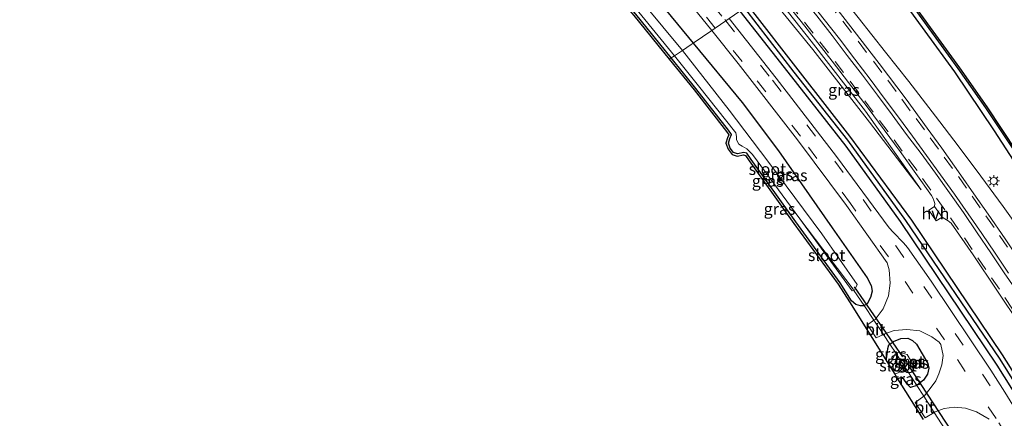
# Model space of a CAD drawing. Units: metres. Extents: x 109997 to 112121, y 518750 to 523461.
# Drawn here: x 110690 to 110899, y 522277 to 522362 of the extents above; entities that cross this region are included whole.
import ezdxf
from ezdxf.enums import TextEntityAlignment as Align

# ---------------------------------------------------------------- set-up
doc = ezdxf.new("R2010")
doc.units = ezdxf.units.M
doc.linetypes.add('IE-TERREINAFSCHEIDING', pattern=[10, 8, -2])
doc.linetypes.add('VW-3-9_STREEP', pattern=[12, 3, -9])
doc.layers.get('0').update_dxf_attribs({"lineweight": 25})
for name, color, linetype, lineweight in [('B-ME-BV-GELEIDECONSTRUCTIE-GELEIDERAIL-L-B1', 213, 'BV-GELEIDERAIL', 18), ('B-ME-GW-INSTEEKWATERGANG-L-B1', 10, 'Continuous', 25), ('B-ME-GW-KRUINLIJN-L-B1', 93, 'Continuous', 18), ('B-ME-GW-TEENLIJN-L-B1', 93, 'Continuous', 18), ('B-ME-GW-WATERGANG-GREPPEL-L-B1', 10, 'Continuous', 25), ('B-ME-IE-GRASLAND-GV-B6', 93, 'Continuous', 18), ('B-ME-IE-HULPGEOMETRIE-L-B1', 53, 'Continuous', 18), ('B-ME-IE-MEUBILAIR_WEGMEUBILAIR-LICHTMAST-S-B1', 8, 'Continuous', 18), ('B-ME-IE-TERREINAFSCHEIDING-DOORGANG-L-B1', 8, 'IE-TERREINAFSCHEIDING-KUNSTMATIG-OPEN', 18), ('B-ME-IE-TERREINAFSCHEIDING-RASTERHEKWERK-L-B1', 8, 'IE-TERREINAFSCHEIDING', 18), ('B-ME-KG-KADASTRAAL-OPNAMEDTMGRENS-L-B1', 10, 'Continuous', 25), ('B-ME-KW-DUIKER-L-B1', 10, 'Continuous', 25), ('B-ME-OB-BESCHOEIING-GV-B6', 10, 'Continuous', 25), ('B-ME-OB-WATERLIJN-L-B1', 133, 'OB-WATERLIJN', 18), ('B-ME-OG-WATER-GV-B6', 153, 'Continuous', 18), ('B-ME-VH-VERH_SOORT-BITUMEN-GV-B6', 8, 'IE-TERREINAFSCHEIDING-NATUURLIJK-HOUTWAL', 18), ('B-ME-VH-VERH_SOORT-HALF_VERHARDING-GV-B6', 8, 'IE-TERREINAFSCHEIDING-NATUURLIJK-HOUTWAL', 18), ('B-ME-VV-KOLK-S-B1', 8, 'Continuous', 18), ('B-ME-VW-MARKERING-39STREEP-015-L-B1', 255, 'VW-3-9_STREEP', 18), ('B-ME-VW-MARKERING-STREEP-015-L-B1', 7, 'Continuous', 18)]:
    doc.layers.add(name, color=color, linetype=linetype, lineweight=lineweight)
doc.styles.add('NLCS-ISO', font='NLCS-ISO.TTF')
doc.linetypes.add('BV-GELEIDERAIL', pattern='A,10,-3,[108,NLCS.SHX,S=1,R=0,X=0,Y=0],-3', length=16)
doc.linetypes.add('IE-TERREINAFSCHEIDING-KUNSTMATIG-OPEN', pattern='A,7,-1.5,[67,NLCS.SHX,S=0.75,R=0,X=0,Y=0],-1.5', length=10)
doc.linetypes.add('IE-TERREINAFSCHEIDING-NATUURLIJK-HOUTWAL', pattern='A,7,-1.5,[67,NLCS.SHX,S=0.75,R=45,X=0,Y=0],-1.5,7,-1.5,[70,NLCS.SHX,S=0.75,R=0,X=0,Y=0],-1.5', length=20)
doc.linetypes.add('OB-WATERLIJN', pattern='A,10,[32,NLCS.SHX,S=2,R=0,X=0,Y=0],-12', length=22)

# ---------------------------------------------------------------- blocks, each defined once
blk = doc.blocks.new('kolk')
blk.add_lwpolyline([(-0.5, -0.5), (0.5, -0.5), (0.5, 0.5), (-0.5, 0.5)], close=True)
blk = doc.blocks.new('lantaarnpaal')
for p, q in [((-0.75, 0), (-1.25, 0)), ((-0.88, 0.88), (-0.53, 0.53)), ((0, 0.75), (0, 1.25)), ((0.53, 0.53), (0.88, 0.88)), ((0.75, 0), (1.25, 0)), ((-0.53, -0.53), (-0.88, -0.88)), ((0, -0.75), (0, -1.25)), ((0.53, -0.53), (0.88, -0.88))]:
    blk.add_line(p, q)
blk.add_circle((0, 0), 0.75)

msp = doc.modelspace()

# ---------------------------------------------------------------- linework, layer by layer
at = {"layer": 'B-ME-BV-GELEIDECONSTRUCTIE-GELEIDERAIL-L-B1'}
msp.add_polyline3d([(110930.229, 522272.363, 1.992), (110922.857, 522284.951, 1.969), (110917.465, 522294.218, 2.034), (110911.873, 522303.279, 2.011), (110907.558, 522309.937, 2.051), (110903.801, 522315.485, 2.006), (110899.174, 522322.002, 1.975), (110894.411, 522328.441, 1.972), (110889.611, 522334.869, 1.964), (110884.771, 522341.222, 1.98), (110879.101, 522348.585, 1.989), (110874.158, 522354.877, 1.98), (110868.357, 522362.217, 2.014), (110862.017, 522370.204, 2.034), (110858.725, 522374.213, 1.924)], dxfattribs=at)
at = {"layer": 'B-ME-GW-INSTEEKWATERGANG-L-B1'}
for points in [[(110772.412, 522420.255, -0.026), (110773.085, 522421.354, 0.28), (110773.895, 522421.622, 0.277), (110774.566, 522421.845, 0.277), (110775.985, 522422.616, 0.399), (110777.42, 522422.686, 0.49), (110779.106, 522421.874, 0.564), (110780.713, 522420.169, 0.482), (110795.79, 522402.151, 0.477), (110812.49, 522381.927, 0.414), (110833.198, 522356.786, 0.326)], [(110828.538, 522353.606, -0.771), (110820.969, 522362.959, -0.779), (110809.132, 522376.973, -0.803), (110788.088, 522402.578, -0.918), (110776.477, 522416.638, -0.961), (110775.121, 522417.88, -0.809), (110773.716, 522418.612, -0.57), (110772.739, 522419.293, -0.321), (110772.412, 522420.255, -0.026)], [(110867.342, 522380.096, 0.42), (110876.186, 522368.031, 0.462), (110888.86, 522350.688, 0.513), (110897.279, 522338.104, 0.651), (110903.811, 522327.978, 0.654), (110912.29, 522314.837, 0.651), (110918.939, 522305.142, 0.522), (110928.104, 522291.958, 0.454), (110934.03, 522282.808, 0.411), (110940.559, 522272.763, 0.406), (110949.124, 522258.627, 0.403), (110958.247, 522243.349, 0.383), (110967.012, 522228.839, 0.352), (110976.85, 522212.597, 0.383), (110987.167, 522195.976, 0.378), (110993.974, 522184.129, 0.496), (111002.95, 522171.23, 0.479), (111010.159, 522162.029, 0.507), (111015.283, 522156.196, 0.512)], [(110996.014, 522142.774, 0.927), (110987.962, 522152.995, 0.985), (110975.655, 522169.949, 1.023), (110967.402, 522181.426, 0.923), (110957.803, 522196.317, 0.94), (110940.563, 522223.83, 0.892), (110919.365, 522258.216, 0.779), (110909.859, 522273.259, 0.672), (110899.093, 522290.378, 0.689), (110879.736, 522319.046, 0.658), (110866.539, 522336.958, 0.691), (110856.075, 522350.465, 0.63), (110844.943, 522364.803, 0.677)], [(110843.151, 522363.579, 0.718), (110853.371, 522350.556, 0.725), (110865.702, 522334.802, 0.661), (110877.286, 522318.782, 0.71), (110897.824, 522288.188, 0.742), (110907.224, 522273.284, 0.798), (110918.056, 522256.45, 0.822), (110938.195, 522223.75, 0.962), (110956.557, 522194.152, 1.079), (110965.01, 522181.205, 1.102), (110974.406, 522167.711, 1.082), (110985.263, 522152.801, 1.062), (110994.218, 522141.523, 1.058)], [(110833.198, 522356.786, 0.326), (110843.65, 522344.144, 0.435), (110851.398, 522333.861, 0.407), (110862.819, 522317.458, 0.195), (110870.271, 522306.804, 0.289), (110871.115, 522305.138, 0.295), (110871.344, 522303.962, 0.34), (110870.979, 522302.627, 0.303), (110870.237, 522301.221, 0.286), (110869.602, 522300.871, 0.187), (110869.455, 522300.79, 0.144), (110868.825, 522300.817, 0.004), (110867.798, 522301.095, -0.309), (110866.939, 522301.912, -0.574), (110864.488, 522305.722, -0.689), (110855.05, 522318.682, -0.612), (110845.556, 522331.997, -0.853), (110844.654, 522333.3, -0.928), (110843.974, 522333.503, -1.024), (110842.622, 522333.222, -0.961), (110841.79, 522333.484, -1.036), (110841.102, 522334.426, -0.994), (110840.694, 522335.498, -1.021), (110840.996, 522336.446, -0.964), (110841.335, 522337.308, -0.858), (110840.712, 522338.211, -0.774), (110833.794, 522347.11, -0.771), (110828.538, 522353.606, -0.771)], [(110874.212, 522289.318, -0.917), (110874.374, 522289.542, -0.687), (110874.499, 522290.526, -0.472), (110874.644, 522291.706, -0.163), (110874.857, 522292.515, 0.07), (110875.067, 522292.665, 0.12), (110875.882, 522293.248, 0.274), (110877.405, 522293.888, 0.331), (110878.876, 522293.949, 0.394), (110879.896, 522293.467, 0.442), (110880.769, 522292.663, 0.479), (110883.132, 522288.574, 0.416), (110883.407, 522287.549, 0.361), (110883.067, 522286.237, 0.262), (110882.207, 522285.007, 0.134), (110880.907, 522283.893, 0.098), (110880.8, 522283.856, 0.076), (110879.47, 522283.4, -0.211), (110878.799, 522284.062, -0.469), (110878.085, 522285.178, -0.703), (110877.564, 522285.548, -0.872), (110876.715, 522285.308, -0.753)]]:
    msp.add_polyline3d(points, dxfattribs=at)
at = {"layer": 'B-ME-GW-KRUINLIJN-L-B1'}
msp.add_polyline3d([(110881.715, 522325.501, 0.902), (110869.87, 522342.278, 0.939), (110858.318, 522357.204, 1.052), (110849.766, 522368.096, 1.057)], dxfattribs=at)
at = {"layer": 'B-ME-GW-TEENLIJN-L-B1'}
msp.add_polyline3d([(110881.715, 522325.501, 0.902), (110870.715, 522339.965, 0.821), (110858.676, 522355.438, 0.778), (110848.903, 522367.506, 0.724)], dxfattribs=at)
at = {"layer": 'B-ME-GW-WATERGANG-GREPPEL-L-B1'}
msp.add_polyline3d([(110844.096, 522364.224, 0.094), (110854.601, 522350.612, 0.111), (110866.04, 522336.07, 0.125), (110878.408, 522318.97, 0.082), (110898.498, 522289.497, 0.089), (110908.309, 522273.727, 0.141)], dxfattribs=at)
at = {"layer": 'B-ME-IE-GRASLAND-GV-B6'}
for points in [[(110833.198, 522356.786, 0.326), (110832.786, 522356.5, 0.326), (110830.895, 522355.188, -1.411), (110810.024, 522380.474, -1.391), (110793.315, 522400.373, -1.375), (110777.924, 522418.738, -1.358), (110777.595, 522418.943, -1.368), (110777.125, 522418.691, -1.375), (110776.457, 522418.268, -1.339), (110773.895, 522421.622, 0.277), (110774.566, 522421.845, 0.277), (110775.985, 522422.616, 0.399), (110777.42, 522422.686, 0.49), (110779.106, 522421.874, 0.564), (110780.713, 522420.169, 0.482), (110795.79, 522402.151, 0.477), (110812.49, 522381.927, 0.414), (110833.198, 522356.786, 0.326)], [(110776.457, 522418.268, -1.339), (110776.157, 522417.915, -1.375), (110776.242, 522417.668, -1.378), (110788.73, 522402.834, -1.348), (110809.818, 522377.537, -1.341), (110821.668, 522363.337, -1.34), (110829.193, 522354.053, -1.411), (110828.538, 522353.606, -0.771), (110820.969, 522362.959, -0.779), (110809.132, 522376.973, -0.803), (110788.088, 522402.578, -0.918), (110776.477, 522416.638, -0.961), (110775.121, 522417.88, -0.809), (110773.716, 522418.612, -0.57), (110772.739, 522419.293, -0.321), (110772.412, 522420.255, -0.026), (110773.085, 522421.354, 0.28), (110773.895, 522421.622, 0.277), (110776.457, 522418.268, -1.339)], [(110837.152, 522359.484, 0.85), (110833.198, 522356.786, 0.326), (110812.49, 522381.927, 0.414)], [(110940.559, 522272.763, 0.406), (110934.03, 522282.808, 0.411), (110928.104, 522291.958, 0.454), (110918.939, 522305.142, 0.522), (110912.29, 522314.837, 0.651), (110903.811, 522327.978, 0.654), (110897.279, 522338.104, 0.651), (110888.86, 522350.688, 0.513), (110876.186, 522368.031, 0.462), (110867.342, 522380.096, 0.42), (110868.282, 522380.738, 0.053)], [(110868.282, 522380.738, 0.053), (110876.556, 522369.493, 0.053), (110883.429, 522359.905, 0.053), (110889.641, 522351.355, 0.053), (110895.481, 522343.002, 0.053), (110901.886, 522333.371, 0.053), (110909.334, 522322.259, 0.053), (110915.97, 522312.25, 0.053), (110921.907, 522303.469, 0.053), (110927.351, 522295.397, 0.053), (110931.054, 522289.737, 0.053), (110934.308, 522284.522, 0.053), (110939.331, 522276.437, 0.053)], [(110928.577, 522270.427, 1.444), (110924.025, 522277.694, 1.444), (110920.418, 522283.464, 1.45), (110916.064, 522290.28, 1.461), (110912.306, 522296.122, 1.45), (110908.688, 522301.59, 1.439), (110906.233, 522305.348, 1.444), (110902.772, 522310.41, 1.447), (110899.616, 522315.067, 1.447), (110896.033, 522320.319, 1.447), (110892.937, 522324.686, 1.447), (110890.223, 522328.645, 1.447), (110886.131, 522334.396, 1.447), (110883.005, 522338.674, 1.456), (110878.519, 522344.801, 1.456), (110872.793, 522352.429, 1.422), (110865.088, 522362.459, 1.354), (110859.855, 522369.098, 1.286), (110856.745, 522372.86, 1.259), (110867.342, 522380.096, 0.42)], [(110867.342, 522380.096, 0.42), (110876.186, 522368.031, 0.462), (110888.86, 522350.688, 0.513), (110897.279, 522338.104, 0.651), (110903.811, 522327.978, 0.654), (110912.29, 522314.837, 0.651), (110918.939, 522305.142, 0.522), (110928.104, 522291.958, 0.454), (110934.03, 522282.808, 0.411), (110940.559, 522272.763, 0.406)], [(110848.903, 522367.506, 0.724), (110858.676, 522355.438, 0.778), (110870.715, 522339.965, 0.821), (110881.715, 522325.501, 0.902), (110869.87, 522342.278, 0.939), (110858.318, 522357.204, 1.052), (110849.766, 522368.096, 1.057)], [(110849.766, 522368.096, 1.057), (110858.318, 522357.204, 1.052), (110869.87, 522342.278, 0.939), (110881.715, 522325.501, 0.902), (110870.715, 522339.965, 0.821), (110858.676, 522355.438, 0.778), (110848.903, 522367.506, 0.724), (110849.766, 522368.096, 1.057)], [(110850.43, 522368.549, 1.08), (110856.167, 522361.377, 1.061), (110862.778, 522352.912, 1.066), (110870.436, 522342.883, 1.032), (110877.247, 522333.676, 1.035), (110883.964, 522324.313, 1.029), (110884.22, 522323.818, 1.029), (110884.469, 522323.232, 1.029), (110884.649, 522322.608, 1.029), (110884.548, 522322.006, 1.001)], [(110831.086, 522367.047, 0.85), (110837.152, 522359.484, 0.85)], [(110907.224, 522273.284, 0.798), (110897.824, 522288.188, 0.742), (110877.286, 522318.782, 0.71), (110865.702, 522334.802, 0.661), (110853.371, 522350.556, 0.725), (110843.151, 522363.579, 0.718), (110843.379, 522363.735, -0.651), (110844.096, 522364.224, 0.094), (110854.601, 522350.612, 0.111), (110866.04, 522336.07, 0.125), (110878.408, 522318.97, 0.082), (110898.498, 522289.497, 0.089), (110908.309, 522273.727, 0.141)], [(110908.309, 522273.727, 0.141), (110898.498, 522289.497, 0.089), (110878.408, 522318.97, 0.082), (110866.04, 522336.07, 0.125), (110854.601, 522350.612, 0.111), (110844.096, 522364.224, 0.094), (110844.813, 522364.714, 0.387), (110844.943, 522364.803, 0.677), (110856.075, 522350.465, 0.63), (110866.539, 522336.958, 0.691), (110879.736, 522319.046, 0.658), (110899.093, 522290.378, 0.689), (110909.859, 522273.259, 0.672)], [(110909.859, 522273.259, 0.672), (110899.093, 522290.378, 0.689), (110879.736, 522319.046, 0.658), (110866.539, 522336.958, 0.691), (110856.075, 522350.465, 0.63), (110844.943, 522364.803, 0.677)], [(110820.969, 522362.959, -0.779), (110828.538, 522353.606, -0.771), (110828.123, 522353.323, -0.771), (110820.584, 522362.64, -0.779)], [(110903.602, 522274.688, 0.969), (110902.636, 522277.494, 0.975), (110899.585, 522282.457, 0.973), (110896.576, 522287.151, 0.962), (110883.871, 522306.066, 0.937), (110878.849, 522313.239, 0.933), (110877.994, 522314.266, 0.93), (110875.753, 522316.484, 0.908), (110874.911, 522317.419, 0.901), (110863.693, 522332.636, 0.927), (110850.851, 522349.329, 0.939), (110840.846, 522362.005, 0.963), (110843.151, 522363.579, 0.718), (110853.371, 522350.556, 0.725), (110865.702, 522334.802, 0.661), (110877.286, 522318.782, 0.71), (110897.824, 522288.188, 0.742), (110907.224, 522273.284, 0.798)], [(110871.677, 522297.756, 0.201), (110869.602, 522300.871, 0.187), (110870.237, 522301.221, 0.286), (110870.979, 522302.627, 0.303), (110871.344, 522303.962, 0.34), (110871.115, 522305.138, 0.295), (110870.271, 522306.804, 0.289), (110862.819, 522317.458, 0.195), (110851.398, 522333.861, 0.407), (110843.65, 522344.144, 0.435), (110833.198, 522356.786, 0.326), (110837.152, 522359.484, 0.85), (110842.807, 522352.434, 0.835), (110855.392, 522336.177, 0.816), (110865.863, 522322.194, 0.801), (110874.499, 522309.972, 0.787), (110874.922, 522308.504, 0.758), (110875.141, 522305.648, 0.695), (110874.763, 522302.942, 0.608), (110873.638, 522300.183, 0.457), (110871.937, 522297.945, 0.271), (110871.677, 522297.756, 0.201)], [(110869.602, 522300.871, 0.187), (110867.44, 522304.117, -1.355), (110867.558, 522304.15, -1.356), (110868.001, 522305.006, -1.348), (110868.152, 522305.386, -1.357), (110860.586, 522316.153, -1.366), (110849.105, 522331.612, -1.387), (110840.87, 522342.506, -1.378), (110830.895, 522355.188, -1.411), (110832.786, 522356.5, 0.326), (110833.198, 522356.786, 0.326), (110843.65, 522344.144, 0.435), (110851.398, 522333.861, 0.407), (110862.819, 522317.458, 0.195), (110870.271, 522306.804, 0.289), (110871.115, 522305.138, 0.295), (110871.344, 522303.962, 0.34), (110870.979, 522302.627, 0.303), (110870.237, 522301.221, 0.286), (110869.602, 522300.871, 0.187)], [(110869.602, 522300.871, 0.187), (110871.677, 522297.756, 0.201), (110870.295, 522296.751, 0.117), (110872.148, 522293.984, 0.12), (110873.696, 522294.724, 0.211), (110875.067, 522292.665, 0.12), (110874.857, 522292.515, 0.07), (110874.644, 522291.706, -0.163), (110874.499, 522290.526, -0.472), (110874.374, 522289.542, -0.687), (110874.212, 522289.318, -0.917), (110866.518, 522301.641, -0.574), (110864.075, 522305.439, -0.689), (110854.644, 522318.39, -0.612), (110845.147, 522331.71, -0.853), (110844.343, 522332.871, -0.928), (110843.952, 522332.988, -1.024), (110842.596, 522332.706, -0.961), (110841.483, 522333.056, -1.036), (110840.659, 522334.185, -0.994), (110840.165, 522335.483, -1.021), (110840.525, 522336.614, -0.964), (110840.772, 522337.243, -0.858), (110840.309, 522337.915, -0.774), (110833.402, 522346.799, -0.771), (110828.123, 522353.323, -0.771), (110828.538, 522353.606, -0.771), (110833.794, 522347.11, -0.771), (110840.712, 522338.211, -0.774), (110841.335, 522337.308, -0.858), (110840.996, 522336.446, -0.964), (110840.694, 522335.498, -1.021), (110841.102, 522334.426, -0.994), (110841.79, 522333.484, -1.036), (110842.622, 522333.222, -0.961), (110843.974, 522333.503, -1.024), (110844.654, 522333.3, -0.928), (110845.556, 522331.997, -0.853), (110855.05, 522318.682, -0.612), (110864.488, 522305.722, -0.689), (110866.939, 522301.912, -0.574), (110867.798, 522301.095, -0.309), (110868.825, 522300.817, 0.004), (110869.455, 522300.79, 0.144), (110869.602, 522300.871, 0.187)], [(110855.88, 522319.329, -1.335), (110867.025, 522304.001, -1.354), (110867.44, 522304.117, -1.355), (110869.602, 522300.871, 0.187), (110869.455, 522300.79, 0.144), (110868.825, 522300.817, 0.004), (110867.798, 522301.095, -0.309), (110866.939, 522301.912, -0.574), (110864.488, 522305.722, -0.689), (110855.05, 522318.682, -0.612), (110845.556, 522331.997, -0.853), (110844.654, 522333.3, -0.928), (110843.974, 522333.503, -1.024), (110842.622, 522333.222, -0.961), (110841.79, 522333.484, -1.036), (110841.102, 522334.426, -0.994), (110840.694, 522335.498, -1.021), (110840.996, 522336.446, -0.964), (110841.335, 522337.308, -0.858), (110840.712, 522338.211, -0.774), (110833.794, 522347.11, -0.771), (110828.538, 522353.606, -0.771), (110829.193, 522354.053, -1.411), (110834.338, 522347.707, -1.334), (110842.276, 522337.633, -1.33), (110842.416, 522336.897, -1.405), (110842.394, 522336.174, -1.345), (110842.954, 522335.258, -1.348), (110843.665, 522334.84, -1.398), (110844.621, 522334.258, -1.358), (110845.839, 522333.038, -1.335), (110855.88, 522319.329, -1.335)], [(110884.548, 522322.006, 1.001), (110883.385, 522321.204, 0.641), (110884.962, 522318.955, 0.63), (110886.202, 522319.722, 0.996), (110886.776, 522319.364, 1.004), (110887.52, 522318.915, 1.015), (110887.843, 522318.658, 1.015), (110888.121, 522318.397, 1.018), (110892.811, 522311.692, 1.027), (110902.863, 522296.662, 1.01), (110903.368, 522295.039, 1.032), (110901.369, 522293.824, 0.645), (110902.722, 522291.654, 0.644), (110904.805, 522292.729, 1.032), (110906.863, 522290.601, 1.049), (110917.133, 522274.421, 1.058)], [(110882.284, 522281.553, 0.741), (110880.8, 522283.856, 0.076), (110880.907, 522283.893, 0.098), (110882.207, 522285.007, 0.134), (110883.067, 522286.237, 0.262), (110883.407, 522287.549, 0.361), (110883.132, 522288.574, 0.416), (110880.769, 522292.663, 0.479), (110879.896, 522293.467, 0.442), (110878.876, 522293.949, 0.394), (110877.405, 522293.888, 0.331), (110875.882, 522293.248, 0.274), (110875.067, 522292.665, 0.12), (110873.696, 522294.724, 0.211), (110874.01, 522294.874, 0.266), (110876.023, 522295.547, 0.427), (110878.683, 522295.815, 0.59), (110881.488, 522295.468, 0.707), (110884.048, 522294.247, 0.768), (110885.544, 522293.075, 0.789), (110885.93, 522292.569, 0.785), (110886.408, 522290.255, 0.736), (110886.129, 522288.266, 0.636), (110885.494, 522286.345, 0.511), (110884.892, 522284.814, 0.422), (110883.881, 522283.508, 0.314), (110882.357, 522281.606, 0.153), (110882.284, 522281.553, 0.741)], [(110876.388, 522290.681, -1.355), (110876.145, 522290.476, -1.344), (110875.479, 522289.077, -1.299), (110874.789, 522288.393, -1.389), (110874.212, 522289.318, -0.917), (110874.374, 522289.542, -0.687), (110874.499, 522290.526, -0.472), (110874.644, 522291.706, -0.163), (110874.857, 522292.515, 0.07), (110875.067, 522292.665, 0.12), (110876.388, 522290.681, -1.355)], [(110880.8, 522283.856, 0.076), (110879.022, 522286.614, -1.374), (110879.518, 522286.603, -1.372), (110880.081, 522287.292, -1.353), (110880.203, 522287.69, -1.388), (110879.663, 522288.898, -1.41), (110878.753, 522290.478, -1.379), (110877.75, 522290.721, -1.31), (110876.658, 522290.909, -1.365), (110876.388, 522290.681, -1.355), (110875.067, 522292.665, 0.12), (110875.882, 522293.248, 0.274), (110877.405, 522293.888, 0.331), (110878.876, 522293.949, 0.394), (110879.896, 522293.467, 0.442), (110880.769, 522292.663, 0.479), (110883.132, 522288.574, 0.416), (110883.407, 522287.549, 0.361), (110883.067, 522286.237, 0.262), (110882.207, 522285.007, 0.134), (110880.907, 522283.893, 0.098), (110880.8, 522283.856, 0.076)], [(110879.022, 522286.614, -1.374), (110880.8, 522283.856, 0.076), (110879.47, 522283.4, -0.211), (110878.799, 522284.062, -0.469), (110878.085, 522285.178, -0.703), (110877.564, 522285.548, -0.872), (110876.715, 522285.308, -0.753), (110876.137, 522286.234, -1.389), (110877.867, 522287.01, -1.372), (110878.199, 522286.962, -1.357), (110878.682, 522286.622, -1.374), (110879.022, 522286.614, -1.374)], [(110882.153, 522276.597, -0.024), (110876.715, 522285.308, -0.753), (110877.564, 522285.548, -0.872), (110878.085, 522285.178, -0.703), (110878.799, 522284.062, -0.469), (110879.47, 522283.4, -0.211), (110880.8, 522283.856, 0.076)], [(110880.8, 522283.856, 0.076), (110882.284, 522281.553, 0.741), (110880.485, 522280.255, -0.011), (110882.584, 522276.956, -0.024), (110884.51, 522278.098, 0.134), (110886.077, 522275.666, 0.014)], [(110886.077, 522275.666, 0.014), (110884.51, 522278.098, 0.134), (110884.713, 522278.218, 0.15), (110886.636, 522278.937, 0.315), (110888.793, 522279.252, 0.484), (110891.177, 522279.007, 0.631), (110893.522, 522278.222, 0.748), (110896.229, 522276.712, 0.8)]]:
    msp.add_polyline3d(points, dxfattribs=at)
at = {"layer": 'B-ME-IE-HULPGEOMETRIE-L-B1'}
for p, q in [((110867.287, 522304.347, -1.204), (110855.88, 522319.329, -1.335)), ((110877.014, 522289.741, -1.243), (110879.022, 522286.614, -1.374))]:
    msp.add_line(p, q, dxfattribs=at)
for points in [[(110832.786, 522356.5, 0.326), (110833.198, 522356.786, 0.326), (110837.152, 522359.484, 0.85), (110837.887, 522359.986, 0.869), (110840.126, 522361.514, 0.937), (110840.846, 522362.005, 0.963)], [(110832.786, 522356.5, 0.326), (110830.895, 522355.188, -1.411), (110829.193, 522354.053, -1.411), (110828.538, 522353.606, -0.771), (110828.123, 522353.323, -0.771)]]:
    msp.add_polyline3d(points, dxfattribs=at)
at = {"layer": 'B-ME-IE-TERREINAFSCHEIDING-DOORGANG-L-B1'}
for p, q in [((110871.677, 522297.756, 0.201), (110873.696, 522294.724, 0.211)), ((110880.8, 522283.856, 0.076), (110882.284, 522281.553, 0.741))]:
    msp.add_line(p, q, dxfattribs=at)
at = {"layer": 'B-ME-IE-TERREINAFSCHEIDING-RASTERHEKWERK-L-B1'}
msp.add_line((110879.022, 522286.614, -1.374), (110880.8, 522283.856, 0.076), dxfattribs=at)
for points in [[(110867.287, 522304.347, -1.204), (110867.44, 522304.117, -1.355), (110869.602, 522300.871, 0.187), (110871.677, 522297.756, 0.201)], [(110873.696, 522294.724, 0.211), (110875.067, 522292.665, 0.12), (110876.388, 522290.681, -1.355), (110877.014, 522289.741, -1.243)], [(110882.284, 522281.553, 0.741), (110884.51, 522278.098, 0.134), (110886.077, 522275.666, 0.014), (110888.133, 522272.476, -1.19)]]:
    msp.add_polyline3d(points, dxfattribs=at)
at = {"layer": 'B-ME-KG-KADASTRAAL-OPNAMEDTMGRENS-L-B1'}
for points in [[(110669.114, 522549.841, -0.318), (110675.247, 522539.712, -0.318), (110679.108, 522533.747, -0.317), (110682.68, 522529.011, -0.333), (110703.245, 522503.853, -0.338), (110723.811, 522479.438, -0.422), (110744.206, 522455.144, -0.575), (110760.347, 522435.921, -0.531), (110760.725, 522434.726, -0.597), (110761.867, 522433.331, -0.626), (110764.399, 522430.163, -0.57), (110765.517, 522428.951, -0.362), (110771.939, 522420.094, -0.026), (110772.318, 522418.977, -0.321), (110773.456, 522418.183, -0.57), (110774.832, 522417.467, -0.809), (110776.114, 522416.293, -0.961), (110787.702, 522402.26, -0.918), (110808.748, 522376.653, -0.803), (110820.584, 522362.64, -0.779), (110828.123, 522353.323, -0.771)], [(110828.123, 522353.323, -0.771), (110833.402, 522346.799, -0.771), (110840.309, 522337.915, -0.774), (110840.772, 522337.243, -0.858), (110840.525, 522336.614, -0.964), (110840.165, 522335.483, -1.021), (110840.659, 522334.185, -0.994), (110841.483, 522333.056, -1.036), (110842.596, 522332.706, -0.961), (110843.952, 522332.988, -1.024), (110844.343, 522332.871, -0.928), (110845.147, 522331.71, -0.853), (110854.644, 522318.39, -0.612), (110864.075, 522305.439, -0.689), (110866.518, 522301.641, -0.574), (110874.212, 522289.318, -0.917), (110874.789, 522288.393, -1.389), (110876.137, 522286.234, -1.389), (110876.715, 522285.308, -0.753), (110882.153, 522276.597, -0.024)]]:
    msp.add_polyline3d(points, dxfattribs=at)
at = {"layer": 'B-ME-KW-DUIKER-L-B1'}
for p, q in [((110867.513, 522304.897, -1.805), (110877.74, 522289.971, -1.75)), ((110879.264, 522287.779, -1.752), (110889.336, 522272.352, -1.76))]:
    msp.add_line(p, q, dxfattribs=at)
at = {"layer": 'B-ME-OB-BESCHOEIING-GV-B6'}
for points in [[(110939.331, 522276.437, 0.053), (110934.308, 522284.522, 0.053), (110931.054, 522289.737, 0.053), (110927.351, 522295.397, 0.053), (110921.907, 522303.469, 0.053), (110915.97, 522312.25, 0.053), (110909.334, 522322.259, 0.053), (110901.886, 522333.371, 0.053), (110895.481, 522343.002, 0.053), (110889.641, 522351.355, 0.053), (110883.429, 522359.905, 0.053), (110876.556, 522369.493, 0.053), (110868.282, 522380.738, 0.053), (110868.53, 522380.907, -0.55)], [(110868.53, 522380.907, -0.55), (110876.799, 522369.669, -0.55), (110883.672, 522360.081, -0.55), (110889.885, 522351.529, -0.55), (110895.729, 522343.171, -0.55), (110902.136, 522333.538, -0.55), (110909.584, 522322.425, -0.55), (110916.219, 522312.417, -0.55), (110922.156, 522303.637, -0.55), (110927.601, 522295.563, -0.55), (110931.307, 522289.899, -0.55), (110934.563, 522284.681, -0.55), (110939.587, 522276.594, -0.55)]]:
    msp.add_polyline3d(points, dxfattribs=at)
at = {"layer": 'B-ME-OB-WATERLIJN-L-B1'}
msp.add_polyline3d([(110868.53, 522380.907, -0.55), (110876.799, 522369.669, -0.55), (110883.672, 522360.081, -0.55), (110889.885, 522351.529, -0.55), (110895.729, 522343.171, -0.55), (110902.136, 522333.538, -0.55), (110909.584, 522322.425, -0.55), (110916.219, 522312.417, -0.55), (110922.156, 522303.637, -0.55), (110927.601, 522295.563, -0.55), (110931.307, 522289.899, -0.55), (110934.563, 522284.681, -0.55), (110939.587, 522276.594, -0.55)], dxfattribs=at)
at = {"layer": 'B-ME-OG-WATER-GV-B6'}
for points in [[(110793.315, 522400.373, -1.375), (110810.024, 522380.474, -1.391), (110830.895, 522355.188, -1.411), (110829.193, 522354.053, -1.411), (110821.668, 522363.337, -1.34), (110809.818, 522377.537, -1.341), (110788.73, 522402.834, -1.348), (110776.242, 522417.668, -1.378), (110776.157, 522417.915, -1.375), (110776.457, 522418.268, -1.339), (110777.125, 522418.691, -1.375), (110777.595, 522418.943, -1.368), (110777.924, 522418.738, -1.358), (110793.315, 522400.373, -1.375)], [(110939.587, 522276.594, -0.55), (110934.563, 522284.681, -0.55), (110931.307, 522289.899, -0.55), (110927.601, 522295.563, -0.55), (110922.156, 522303.637, -0.55), (110916.219, 522312.417, -0.55), (110909.584, 522322.425, -0.55), (110902.136, 522333.538, -0.55), (110895.729, 522343.171, -0.55), (110889.885, 522351.529, -0.55), (110883.672, 522360.081, -0.55), (110876.799, 522369.669, -0.55), (110868.53, 522380.907, -0.55), (110905.739, 522406.311, -0.55)], [(110867.44, 522304.117, -1.355), (110867.287, 522304.347, -1.204), (110855.88, 522319.329, -1.335), (110845.839, 522333.038, -1.335), (110844.621, 522334.258, -1.358), (110843.665, 522334.84, -1.398), (110842.954, 522335.258, -1.348), (110842.394, 522336.174, -1.345), (110842.416, 522336.897, -1.405), (110842.276, 522337.633, -1.33), (110834.338, 522347.707, -1.334), (110829.193, 522354.053, -1.411), (110830.895, 522355.188, -1.411), (110840.87, 522342.506, -1.378), (110849.105, 522331.612, -1.387), (110860.586, 522316.153, -1.366), (110868.152, 522305.386, -1.357), (110868.001, 522305.006, -1.348), (110867.558, 522304.15, -1.356), (110867.44, 522304.117, -1.355)], [(110867.287, 522304.347, -1.204), (110867.44, 522304.117, -1.355), (110867.025, 522304.001, -1.354), (110855.88, 522319.329, -1.335), (110867.287, 522304.347, -1.204)], [(110877.014, 522289.741, -1.243), (110879.022, 522286.614, -1.374), (110878.682, 522286.622, -1.374), (110878.199, 522286.962, -1.357), (110877.867, 522287.01, -1.372), (110876.137, 522286.234, -1.389), (110874.789, 522288.393, -1.389), (110875.479, 522289.077, -1.299), (110876.145, 522290.476, -1.344), (110876.388, 522290.681, -1.355), (110877.014, 522289.741, -1.243)], [(110879.022, 522286.614, -1.374), (110877.014, 522289.741, -1.243), (110876.388, 522290.681, -1.355), (110876.658, 522290.909, -1.365), (110877.75, 522290.721, -1.31), (110878.753, 522290.478, -1.379), (110879.663, 522288.898, -1.41), (110880.203, 522287.69, -1.388), (110880.081, 522287.292, -1.353), (110879.518, 522286.603, -1.372), (110879.022, 522286.614, -1.374)]]:
    msp.add_polyline3d(points, dxfattribs=at)
at = {"layer": 'B-ME-VH-VERH_SOORT-BITUMEN-GV-B6'}
for points in [[(110902.863, 522296.662, 1.01), (110892.811, 522311.692, 1.027), (110888.121, 522318.397, 1.018), (110887.843, 522318.658, 1.015), (110887.52, 522318.915, 1.015), (110886.776, 522319.364, 1.004), (110886.202, 522319.722, 0.996), (110884.548, 522322.006, 1.001), (110884.649, 522322.608, 1.029), (110884.469, 522323.232, 1.029), (110884.22, 522323.818, 1.029), (110883.964, 522324.313, 1.029), (110877.247, 522333.676, 1.035), (110870.436, 522342.883, 1.032), (110862.778, 522352.912, 1.066), (110856.167, 522361.377, 1.061), (110850.43, 522368.549, 1.08)], [(110840.846, 522362.005, 0.963), (110840.126, 522361.514, 0.937), (110837.887, 522359.986, 0.869), (110837.152, 522359.484, 0.85), (110831.086, 522367.047, 0.85)], [(110896.229, 522276.712, 0.8), (110893.522, 522278.222, 0.748), (110891.177, 522279.007, 0.631), (110888.793, 522279.252, 0.484), (110886.636, 522278.937, 0.315), (110884.713, 522278.218, 0.15), (110884.51, 522278.098, 0.134), (110882.284, 522281.553, 0.741), (110882.357, 522281.606, 0.153), (110883.881, 522283.508, 0.314), (110884.892, 522284.814, 0.422), (110885.494, 522286.345, 0.511), (110886.129, 522288.266, 0.636), (110886.408, 522290.255, 0.736), (110885.93, 522292.569, 0.785), (110885.544, 522293.075, 0.789), (110884.048, 522294.247, 0.768), (110881.488, 522295.468, 0.707), (110878.683, 522295.815, 0.59), (110876.023, 522295.547, 0.427), (110874.01, 522294.874, 0.266), (110873.696, 522294.724, 0.211), (110871.677, 522297.756, 0.201), (110871.937, 522297.945, 0.271), (110873.638, 522300.183, 0.457), (110874.763, 522302.942, 0.608), (110875.141, 522305.648, 0.695), (110874.922, 522308.504, 0.758), (110874.499, 522309.972, 0.787), (110865.863, 522322.194, 0.801), (110855.392, 522336.177, 0.816), (110842.807, 522352.434, 0.835), (110837.152, 522359.484, 0.85), (110837.887, 522359.986, 0.869), (110840.126, 522361.514, 0.937), (110840.846, 522362.005, 0.963), (110850.851, 522349.329, 0.939), (110863.693, 522332.636, 0.927), (110874.911, 522317.419, 0.901), (110875.753, 522316.484, 0.908), (110877.994, 522314.266, 0.93), (110878.849, 522313.239, 0.933), (110883.871, 522306.066, 0.937), (110896.576, 522287.151, 0.962), (110899.585, 522282.457, 0.973)], [(110865.088, 522362.459, 1.354), (110872.793, 522352.429, 1.422), (110878.519, 522344.801, 1.456), (110883.005, 522338.674, 1.456), (110886.131, 522334.396, 1.447), (110890.223, 522328.645, 1.447), (110892.937, 522324.686, 1.447), (110896.033, 522320.319, 1.447), (110899.616, 522315.067, 1.447)], [(110873.696, 522294.724, 0.211), (110872.148, 522293.984, 0.12), (110870.295, 522296.751, 0.117), (110871.677, 522297.756, 0.201), (110873.696, 522294.724, 0.211)], [(110884.51, 522278.098, 0.134), (110882.584, 522276.956, -0.024), (110880.485, 522280.255, -0.011), (110882.284, 522281.553, 0.741), (110884.51, 522278.098, 0.134)]]:
    msp.add_polyline3d(points, dxfattribs=at)
at = {"layer": 'B-ME-VH-VERH_SOORT-HALF_VERHARDING-GV-B6'}
msp.add_polyline3d([(110884.962, 522318.955, 0.63), (110883.385, 522321.204, 0.641), (110884.548, 522322.006, 1.001), (110886.202, 522319.722, 0.996), (110884.962, 522318.955, 0.63)], dxfattribs=at)
at = {"layer": 'B-ME-VW-MARKERING-39STREEP-015-L-B1'}
for points in [[(110800.6, 522409.224, 1.088), (110822.541, 522382.976, 0.962), (110829.837, 522374.139, 0.956), (110839.919, 522361.778, 0.937), (110840.126, 522361.514, 0.937)], [(110837.887, 522359.986, 0.869), (110831.388, 522368.068, 0.879), (110816.574, 522385.984, 0.899), (110800.272, 522405.572, 0.941)], [(110900.125, 522313.303, 1.486), (110897.25, 522317.518, 1.487), (110894.329, 522321.696, 1.504), (110891.42, 522325.901, 1.498), (110888.438, 522330.059, 1.489), (110885.401, 522334.168, 1.487), (110882.468, 522338.318, 1.491), (110879.421, 522342.383, 1.495), (110876.43, 522346.467, 1.499), (110873.379, 522350.527, 1.501), (110870.138, 522354.779, 1.497), (110866.92, 522359.062, 1.464), (110863.621, 522363.221, 1.444), (110860.398, 522367.328, 1.45), (110857.162, 522371.346, 1.462), (110856.232, 522372.511, 1.46)], [(110917.736, 522274.35, 1.198), (110914.989, 522278.641, 1.178), (110912.241, 522282.947, 1.173), (110909.514, 522287.241, 1.17), (110906.766, 522291.539, 1.175), (110903.978, 522295.824, 1.166), (110901.19, 522300.119, 1.16), (110898.423, 522304.351, 1.167), (110895.518, 522308.545, 1.144), (110892.621, 522312.801, 1.149), (110889.715, 522317.088, 1.176), (110886.783, 522321.29, 1.188), (110883.781, 522325.471, 1.177), (110880.859, 522329.639, 1.187), (110877.723, 522333.734, 1.166), (110874.718, 522337.885, 1.176), (110871.559, 522342.043, 1.161), (110868.428, 522346.255, 1.173), (110865.237, 522350.492, 1.187), (110861.995, 522354.689, 1.187), (110858.783, 522358.889, 1.198), (110855.498, 522363.002, 1.189), (110852.223, 522367.144, 1.198), (110850.86, 522368.842, 1.207)], [(110967.403, 522166.507, 1.273), (110954.596, 522185.223, 1.203), (110946, 522199.018, 1.183), (110930.498, 522224.095, 1.085), (110912.609, 522253.061, 0.953), (110897.686, 522276.823, 0.868), (110886.715, 522293.553, 0.837), (110874.763, 522311.234, 0.818), (110866.694, 522322.588, 0.83), (110856.029, 522336.941, 0.84), (110843.631, 522352.841, 0.869), (110837.887, 522359.986, 0.869)], [(110840.126, 522361.514, 0.937), (110850.085, 522348.857, 0.93), (110863.327, 522331.611, 0.908), (110869.361, 522323.432, 0.895), (110876.348, 522313.567, 0.877), (110882.32, 522304.915, 0.895), (110894.826, 522286.279, 0.918), (110904.056, 522271.838, 0.948), (110915.326, 522253.637, 1.034), (110934.895, 522221.958, 1.179), (110953.902, 522191.363, 1.292), (110961.653, 522179.453, 1.297), (110971.596, 522165.211, 1.427)]]:
    msp.add_polyline3d(points, dxfattribs=at)
at = {"layer": 'B-ME-VW-MARKERING-STREEP-015-L-B1'}
for points in [[(110921.638, 522273.558, 1.342), (110918.919, 522277.863, 1.324), (110916.166, 522282.134, 1.313), (110913.446, 522286.469, 1.313), (110910.684, 522290.76, 1.322), (110907.928, 522295.086, 1.317), (110905.121, 522299.336, 1.323), (110902.337, 522303.657, 1.315), (110899.444, 522307.86, 1.325), (110896.568, 522312.096, 1.315), (110893.66, 522316.393, 1.327), (110890.744, 522320.68, 1.339), (110887.758, 522324.879, 1.331), (110884.761, 522329.049, 1.32), (110881.751, 522333.252, 1.328), (110878.644, 522337.318, 1.325), (110875.55, 522341.504, 1.325), (110872.426, 522345.685, 1.321), (110869.244, 522349.933, 1.323), (110866.023, 522354.164, 1.336), (110862.79, 522358.362, 1.316), (110859.547, 522362.565, 1.308), (110856.219, 522366.666, 1.314), (110853.235, 522370.464, 1.314)], [(110900.358, 522307.768, 1.329), (110897.528, 522312.037, 1.342), (110894.646, 522316.241, 1.346), (110891.758, 522320.418, 1.349), (110888.856, 522324.578, 1.356), (110885.875, 522328.689, 1.348), (110882.861, 522332.817, 1.34), (110879.918, 522336.986, 1.338), (110876.907, 522341.015, 1.345), (110873.893, 522345.081, 1.336), (110870.855, 522349.111, 1.344), (110867.608, 522353.37, 1.337), (110864.391, 522357.653, 1.326), (110861.111, 522361.777, 1.325), (110857.906, 522365.843, 1.319), (110854.68, 522369.871, 1.327), (110853.862, 522370.892, 1.327)]]:
    msp.add_polyline3d(points, dxfattribs=at)

# ---------------------------------------------------------------- block references
at = {"layer": 'B-ME-IE-MEUBILAIR_WEGMEUBILAIR-LICHTMAST-S-B1', "rotation": 90}
msp.add_blockref('lantaarnpaal', (110897.2, 522327.42, 1.312), dxfattribs=at)
at = {"layer": 'B-ME-VV-KOLK-S-B1', "rotation": 90}
msp.add_blockref('kolk', (110882.374, 522313.433, 0.159), dxfattribs=at)

# ---------------------------------------------------------------- texts
at = {"layer": 'B-ME-IE-GRASLAND-GV-B6', "ltscale": 0.2, "style": 'NLCS-ISO'}
for p in [(110865.309, 522346.7985), (110849.07, 522327.4215), (110851.1195, 522328.8285), (110854.1695, 522328.62), (110851.595, 522321.462), (110875.3, 522290.529), (110879.237, 522288.9025), (110880.052, 522288.684), (110878.4685, 522285.205)]:
    msp.add_text('gras', height=2.5, dxfattribs=at).set_placement(p, align=Align.MIDDLE_CENTER)
at = {"layer": 'B-ME-OG-WATER-GV-B6', "ltscale": 0.2, "style": 'NLCS-ISO'}
for p in [(110849.002, 522329.9469), (110861.6237, 522311.6111), (110878.4345, 522288.9419), (110876.8116, 522288.1164)]:
    msp.add_text('sloot', height=2.5, dxfattribs=at).set_placement(p, align=Align.MIDDLE_CENTER)
at = {"layer": 'B-ME-VH-VERH_SOORT-BITUMEN-GV-B6', "ltscale": 0.2, "style": 'NLCS-ISO'}
for p in [(110871.9767, 522295.8159), (110882.4825, 522279.2225)]:
    msp.add_text('bit', height=2.5, dxfattribs=at).set_placement(p, align=Align.MIDDLE_CENTER)
at = {"layer": 'B-ME-VH-VERH_SOORT-HALF_VERHARDING-GV-B6', "ltscale": 0.2, "style": 'NLCS-ISO'}
msp.add_text('hvh', height=2.5, dxfattribs=at).set_placement((110884.7838, 522320.4691), align=Align.MIDDLE_CENTER)

doc.saveas('drawing.dxf')
